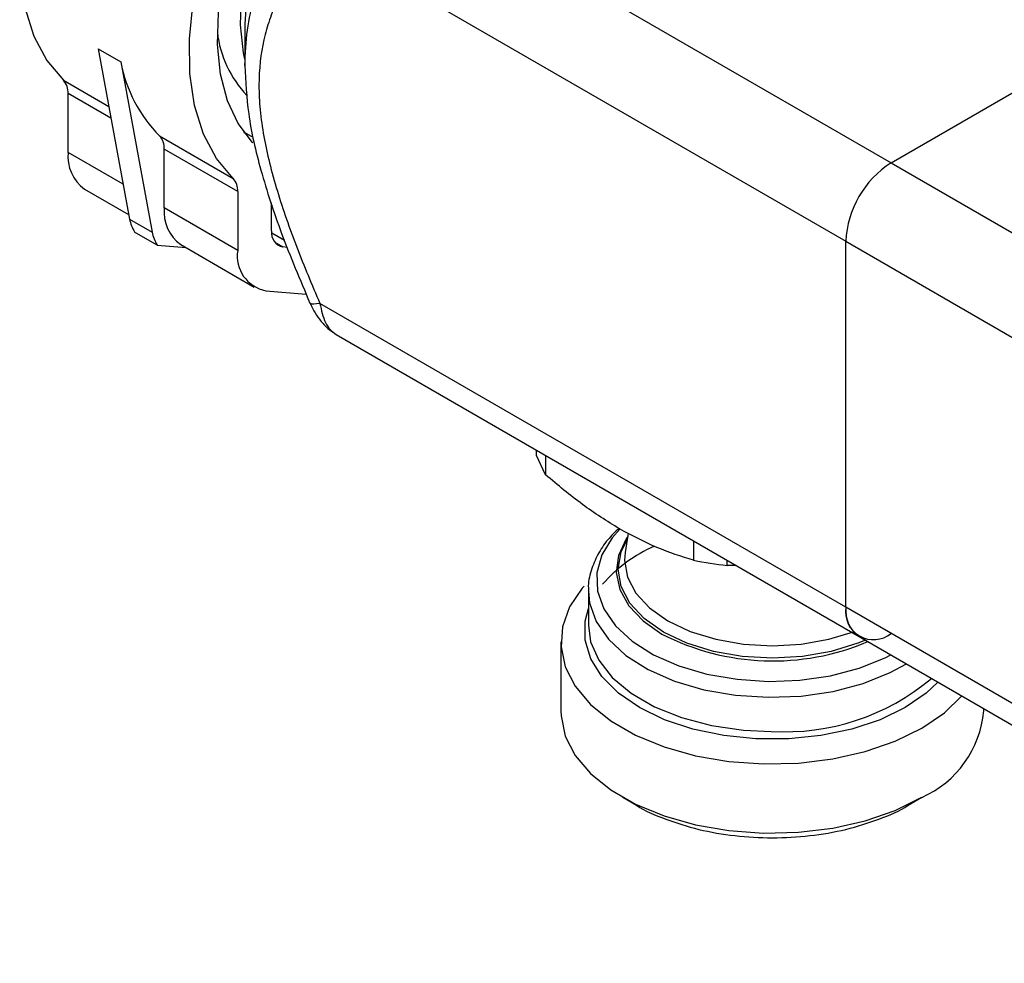
# Model space of a CAD drawing. Units: millimetres. Extents: x 100 to 4164, y 100 to 2870.
# Drawn here: x 3306 to 3394, y 2365 to 2450 of the extents above; entities that cross this region are included whole.
import ezdxf

# ---------------------------------------------------------------- set-up
doc = ezdxf.new("R2010")
doc.units = ezdxf.units.MM
doc.header["$LTSCALE"] = 10

msp = doc.modelspace()

# ---------------------------------------------------------------- linework, layer by layer
at = {"color": 7, "linetype": 'Continuous', "lineweight": 25}
for p, q in [((3336.626, 2464.053), (3383.618, 2436.925)), ((3332.609, 2457.04), (3379.577, 2429.926)), ((3325.913, 2449.307), (3325.913, 2445.6)), ((3312.81, 2447.095), (3314.83, 2445.928)), ((3312.81, 2447.095), (3315.603, 2431.909)), ((3314.83, 2445.928), (3317.624, 2430.743)), ((3309.708, 2444.289), (3313.756, 2441.953)), ((3383.618, 2436.925), (3397.125, 2444.722)), ((3310.12, 2437.855), (3310.12, 2443.115)), ((3313.948, 2440.905), (3310.12, 2443.115)), ((3318.294, 2439.333), (3324.86, 2435.542)), ((3325.832, 2439.641), (3326.053, 2439.513)), ((3318.706, 2432.898), (3318.706, 2438.159)), ((3325.272, 2434.368), (3318.706, 2438.159)), ((3315.031, 2435.019), (3310.12, 2437.855)), ((3383.618, 2436.925), (3434.125, 2407.767)), ((3311.599, 2434.584), (3315.529, 2432.316)), ((3325.272, 2434.368), (3325.272, 2429.107)), ((3325.272, 2429.107), (3318.706, 2432.898)), ((3328.302, 2430.857), (3328.302, 2433.349)), ((3328.393, 2433.071), (3328.302, 2433.123)), ((3315.603, 2431.909), (3317.624, 2430.743)), ((3318.077, 2429.587), (3316.056, 2430.753)), ((3328.309, 2430.674), (3329.439, 2430.022)), ((3318.077, 2429.587), (3320.656, 2429.356)), ((3320.186, 2429.628), (3326.752, 2425.837)), ((3328.573, 2429.846), (3329.313, 2429.42)), ((3329.697, 2429.385), (3329.313, 2429.42)), ((3379.577, 2429.926), (3430.085, 2400.769)), ((3379.577, 2397.265), (3379.577, 2429.926)), ((3327.797, 2425.514), (3331.396, 2425.192)), ((3379.577, 2397.265), (3332.609, 2424.379)), ((3334.064, 2421.606), (3380.761, 2394.648)), ((3351.965, 2410.817), (3351.965, 2411.272)), ((3352.769, 2409.084), (3351.965, 2410.817)), ((3352.769, 2410.808), (3352.769, 2409.084)), ((3360.148, 2403.876), (3359.87, 2402.158)), ((3365.979, 2403.182), (3365.979, 2401.458)), ((3368.98, 2400.994), (3368.98, 2401.449)), ((3369.785, 2400.985), (3368.98, 2400.994)), ((3356.585, 2398.868), (3356.582, 2398.711)), ((3356.582, 2398.711), (3356.582, 2395.673)), ((3430.085, 2368.107), (3379.577, 2397.265)), ((3354.125, 2394.177), (3354.125, 2388.011)), ((3380.761, 2394.648), (3431.268, 2365.491)), ((3391.897, 2388.011), (3391.897, 2388.219)), ((3359.654, 2380.303), (3360.887, 2379.591)), ((3385.135, 2379.591), (3386.368, 2380.303))]:
    msp.add_line(p, q, dxfattribs=at)
at = {"color": 7, "linetype": 'Continuous', "lineweight": 25, "flags": 128}
for points in [[(3327.286, 2490.053), (3325.771, 2489.311), (3323.053, 2487.635), (3320.375, 2485.541), (3317.79, 2483.073), (3315.35, 2480.277), (3313.103, 2477.211), (3311.093, 2473.934), (3309.361, 2470.513), (3307.942, 2467.015), (3306.862, 2463.509), (3306.145, 2460.065), (3305.803, 2456.752), (3305.844, 2453.636), (3306.267, 2450.778), (3307.064, 2448.235), (3308.219, 2446.058), (3309.708, 2444.289)], [(3324.86, 2435.542), (3323.371, 2437.31), (3322.216, 2439.488), (3321.42, 2442.031), (3320.997, 2444.889), (3320.955, 2448.005), (3321.297, 2451.318), (3322.015, 2454.762), (3323.094, 2458.267), (3324.514, 2461.766), (3326.245, 2465.187), (3328.255, 2468.464), (3330.502, 2471.53), (3332.942, 2474.325), (3335.527, 2476.794), (3338.205, 2478.888), (3340.923, 2480.564), (3343.627, 2481.789)], [(3326.628, 2438.706), (3326.581, 2438.754), (3325.31, 2440.424), (3324.354, 2442.465), (3323.735, 2444.831), (3323.464, 2447.474), (3323.547, 2450.338), (3323.984, 2453.362), (3324.764, 2456.481), (3325.871, 2459.63), (3327.282, 2462.743), (3328.967, 2465.753), (3330.89, 2468.596), (3333.01, 2471.213), (3335.283, 2473.548), (3337.661, 2475.552), (3340.092, 2477.182), (3342.527, 2478.404), (3344.912, 2479.191)], [(3343.406, 2475.916), (3342.784, 2475.687), (3340.502, 2474.577), (3338.22, 2473.052), (3335.994, 2471.15), (3333.879, 2468.917), (3331.927, 2466.409), (3330.186, 2463.687), (3328.699, 2460.818), (3327.503, 2457.874), (3326.627, 2454.925), (3326.092, 2452.046), (3325.913, 2449.307)], [(3325.913, 2446.167), (3325.783, 2446.755), (3325.506, 2449.232), (3325.598, 2451.94), (3326.058, 2454.808), (3326.874, 2457.763), (3328.024, 2460.727), (3329.479, 2463.625), (3331.201, 2466.38), (3333.145, 2468.922), (3335.261, 2471.185), (3337.495, 2473.11), (3339.788, 2474.648)], [(3326.529, 2439.26), (3326.491, 2439.279), (3325.825, 2439.65)], [(3332.609, 2424.379), (3332.314, 2424.33), (3332.073, 2424.31), (3331.889, 2424.32), (3331.766, 2424.359), (3331.71, 2424.417)], [(3359.382, 2404.237), (3358.703, 2403.473), (3357.773, 2401.938), (3357.332, 2400.331), (3357.395, 2398.706), (3357.961, 2397.112), (3359.009, 2395.603), (3360.508, 2394.226), (3362.409, 2393.025), (3364.65, 2392.04), (3367.161, 2391.302), (3369.859, 2390.834), (3372.658, 2390.652), (3375.469, 2390.761), (3378.201, 2391.159), (3380.766, 2391.831), (3383.082, 2392.757), (3383.592, 2393.014)], [(3360.102, 2403.592), (3359.952, 2403.371), (3359.266, 2401.893), (3359.077, 2400.367), (3359.392, 2398.848), (3360.199, 2397.391), (3361.468, 2396.049), (3363.156, 2394.869)], [(3381.316, 2394.328), (3380.658, 2394.057), (3378.278, 2393.323), (3375.696, 2392.871), (3373.011, 2392.718), (3370.326, 2392.871), (3367.744, 2393.323), (3365.364, 2394.057), (3363.278, 2395.045), (3361.566, 2396.249), (3360.295, 2397.623), (3359.511, 2399.114), (3359.247, 2400.664), (3359.511, 2402.214), (3360.065, 2403.362)], [(3359.87, 2402.158), (3359.812, 2401.449), (3360.066, 2399.962), (3360.817, 2398.533), (3362.037, 2397.215), (3363.678, 2396.061), (3365.678, 2395.113), (3367.96, 2394.409), (3370.436, 2393.976), (3373.011, 2393.829), (3375.586, 2393.976), (3378.062, 2394.409), (3380.248, 2395.077)], [(3356.202, 2399.149), (3356.044, 2398.966), (3354.91, 2397.288), (3354.27, 2395.526), (3354.141, 2393.727), (3354.526, 2391.94), (3355.417, 2390.214), (3356.786, 2388.596), (3358.599, 2387.131), (3360.805, 2385.858), (3363.343, 2384.811), (3366.146, 2384.02), (3369.135, 2383.507), (3372.23, 2383.284), (3375.347, 2383.358), (3378.4, 2383.728), (3381.306, 2384.382), (3383.985, 2385.304), (3386.366, 2386.468)], [(3356.582, 2398.711), (3356.686, 2397.649), (3357.276, 2395.983), (3358.373, 2394.405), (3359.94, 2392.966), (3361.927, 2391.711), (3364.27, 2390.681), (3366.895, 2389.909), (3369.716, 2389.42), (3372.642, 2389.229), (3375.581, 2389.344), (3378.437, 2389.759), (3381.119, 2390.462), (3383.54, 2391.431), (3384.978, 2392.214)], [(3387.8, 2390.585), (3386.761, 2389.61), (3384.88, 2388.316), (3382.639, 2387.23), (3380.105, 2386.385), (3377.355, 2385.808), (3374.474, 2385.514), (3371.548, 2385.514), (3368.666, 2385.808), (3365.917, 2386.385), (3363.383, 2387.23), (3361.142, 2388.316), (3359.261, 2389.61), (3357.798, 2391.073), (3356.797, 2392.66), (3356.289, 2394.323), (3356.289, 2396.012), (3356.582, 2397.156)], [(3356.582, 2395.673), (3356.785, 2394.189), (3357.504, 2392.54), (3358.722, 2390.992), (3360.4, 2389.595), (3362.482, 2388.393), (3364.903, 2387.424), (3367.585, 2386.721), (3370.441, 2386.306), (3372.903, 2386.189)], [(3386.366, 2386.468), (3388.382, 2387.842), (3389.943, 2389.348)], [(3354.125, 2388.011), (3354.141, 2387.561), (3354.526, 2385.774), (3355.417, 2384.048), (3356.786, 2382.43), (3358.599, 2380.965), (3360.805, 2379.691), (3363.343, 2378.645), (3366.146, 2377.854), (3369.135, 2377.34), (3372.23, 2377.118), (3375.347, 2377.192), (3378.4, 2377.562), (3381.306, 2378.216), (3383.985, 2379.138), (3386.366, 2380.302)]]:
    msp.add_lwpolyline(points, dxfattribs=at)
at = {"color": 7, "linetype": 'Continuous', "lineweight": 25}
for centre, radius, start, end in [((3333.061, 2449.652), 9.668, 186.40245, 223.89323), ((3327.231, 2448.234), 12.613, 190.53202, 224.88667), ((3308.539, 2443.22), 1.585, 356.21907, 42.45188), ((3317.125, 2438.263), 1.585, 356.21907, 42.45188), ((3313.713, 2437.511), 3.61, 174.52934, 234.15848), ((3388.35, 2429.527), 8.782, 122.60548, 177.39452), ((3323.691, 2434.473), 1.585, 356.21907, 42.45188), ((3322.299, 2432.554), 3.61, 174.52934, 234.15848), ((3319.973, 2432.954), 4.492, 193.43997, 209.33038), ((3321.993, 2431.787), 4.492, 193.43996, 209.33038), ((3329.543, 2430.655), 1.256, 170.74812, 259.45322), ((3328.372, 2428.602), 3.141, 170.74812, 259.45322), ((3367.845, 2390.521), 13.321, 113.71973, 138.58073), ((3372.767, 2435.412), 34.626, 258.69341, 263.72051), ((3382.04, 2396.865), 2.495, 170.78596, 309.20329), ((3382.377, 2396.956), 2.817, 173.70115, 234.98667), ((3373.069, 2414.206), 21.73, 242.85688, 292.95254), ((3374.136, 2406.508), 20.357, 266.52666, 310.01177), ((3382.603, 2388.841), 9.332, 293.78102, 354.89884)]:
    msp.add_arc(centre, radius, start, end, dxfattribs=at)
for points, knots in [([(3325.913, 2445.6), (3325.957, 2446.675), (3326.045, 2448.809), (3326.72, 2451.712), (3327.842, 2454.699), (3329.554, 2457.786), (3331.098, 2459.743), (3331.906, 2460.767)], [0, 0, 0, 0, 0.169767, 0.33705, 0.506493, 0.741529, 1, 1, 1, 1]), ([(3332.609, 2457.04), (3332.121, 2456.46), (3331.159, 2455.317), (3329.878, 2453.446), (3328.853, 2451.58), (3328.098, 2449.736), (3327.401, 2447.332), (3327.091, 2444.627), (3327.244, 2441.639), (3327.571, 2439.317), (3328.097, 2436.891), (3329.016, 2433.596), (3330.49, 2429.385), (3331.9, 2426.054), (3332.609, 2424.379)], [0, 0, 0, 0, 0.087006, 0.171494, 0.253354, 0.317431, 0.377505, 0.499928, 0.560393, 0.622552, 0.68261, 0.746703, 0.872639, 1, 1, 1, 1]), ([(3325.913, 2445.6), (3325.981, 2444.176), (3326.128, 2441.142), (3327.311, 2436.089), (3329.179, 2430.423), (3330.839, 2426.485), (3331.71, 2424.417)], [0, 0, 0, 0, 0.208945, 0.445442, 0.70887, 1, 1, 1, 1]), ([(3331.709, 2424.42), (3331.821, 2424.189), (3332.055, 2423.705), (3332.587, 2422.922), (3333.246, 2422.161), (3333.78, 2421.799), (3334.064, 2421.606)], [0, 0, 0, 0, 0.208496, 0.438119, 0.700168, 1, 1, 1, 1]), ([(3332.609, 2424.379), (3332.743, 2423.769), (3332.946, 2422.841), (3333.521, 2421.998), (3333.885, 2421.736), (3334.065, 2421.606)], [0, 0, 0, 0, 0.4918492, 0.7483868, 1, 1, 1, 1]), ([(3359.374, 2404.261), (3358.26, 2404.953), (3356.031, 2406.338), (3353.857, 2408.168), (3352.769, 2409.084)], [0, 0, 0, 0, 0.499561, 1, 1, 1, 1]), ([(3359.333, 2404.346), (3358.978, 2403.997), (3358.225, 2403.256), (3357.374, 2401.971), (3356.804, 2400.523), (3356.539, 2399.466), (3356.592, 2398.917), (3356.595, 2398.892)], [0, 0, 0, 0, 0.2214266, 0.4698107, 0.7235546, 0.9869977, 1, 1, 1, 1]), ([(3365.979, 2401.458), (3364.891, 2401.799), (3362.716, 2402.479), (3360.487, 2403.667), (3359.374, 2404.261)], [0, 0, 0, 0, 0.5004387, 1, 1, 1, 1]), ([(3360.887, 2379.591), (3360.888, 2379.591), (3361.599, 2379.09), (3363.464, 2378.325), (3366.398, 2377.38), (3369.648, 2376.82), (3373.011, 2376.627), (3376.374, 2376.82), (3379.624, 2377.38), (3382.558, 2378.325), (3384.423, 2379.09), (3385.134, 2379.591), (3385.135, 2379.591)], [0, 0, 0, 0, 0.000103, 0.125077, 0.250052, 0.375026, 0.5, 0.624974, 0.749948, 0.874923, 0.999897, 1, 1, 1, 1])]:
    msp.add_open_spline(points, degree=3, knots=knots, dxfattribs=at)

doc.saveas('drawing.dxf')
